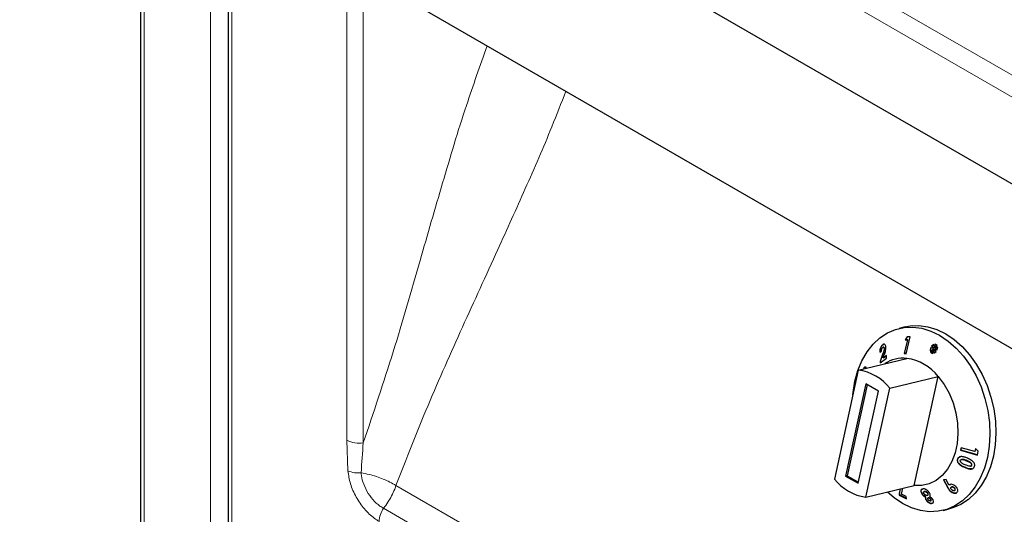
# Model space of a CAD drawing. Units: millimetres. Extents: x 0 to 210, y 0 to 297.
# Drawn here: x 130 to 141, y 132 to 138 of the extents above; entities that cross this region are included whole.
import ezdxf

# ---------------------------------------------------------------- set-up
doc = ezdxf.new("R2010")
doc.units = ezdxf.units.MM

msp = doc.modelspace()

# ---------------------------------------------------------------- linework, layer by layer
at = {"color": 8, "linetype": 'Continuous', "lineweight": 18}
for p, q in [((131.61226, 142.88102), (153.79774, 130.07678)), ((134.6255, 140.89701), (150.50094, 131.73458)), ((131.66529, 139.78254), (131.66529, 127.67653)), ((132.40776, 130.88277), (132.40776, 139.35403)), ((132.60575, 139.23976), (132.60575, 130.90727)), ((132.64782, 139.21548), (132.64782, 130.867)), ((133.9385, 138.47056), (133.9385, 133.1402)), ((134.12203, 133.11182), (134.12203, 138.36464)), ((139.94722, 134.10237), (139.94336, 134.10143)), ((133.9385, 133.1402), (133.9495, 132.79716)), ((140.88832, 132.91194), (140.88447, 132.91101)), ((140.86393, 132.83757), (140.86008, 132.83664)), ((139.28673, 129.86299), (134.48804, 132.63253)), ((140.67895, 132.60729), (140.6751, 132.60636)), ((151.1763, 122.66577), (134.34908, 132.37751))]:
    msp.add_line(p, q, dxfattribs=at)
at = {"color": 7, "linetype": 'Continuous', "lineweight": 25}
for p, q in [((150.32379, 130.86123), (131.94055, 141.47103)), ((130.26963, 140.58804), (150.27024, 129.04478)), ((131.62429, 139.8062), (131.62429, 127.65611)), ((132.60681, 139.23914), (132.60681, 130.86639)), ((140.19676, 134.4115), (140.12886, 134.39509)), ((140.2221, 134.26542), (140.18477, 134.11154)), ((140.18862, 134.11247), (140.22596, 134.26635)), ((140.21823, 134.29916), (140.19642, 134.26594)), ((140.20028, 134.26687), (140.19642, 134.26594)), ((140.19642, 134.26594), (140.2221, 134.26542)), ((140.20028, 134.26687), (140.22144, 134.29911)), ((140.22596, 134.26635), (140.20028, 134.26687)), ((140.20878, 134.11119), (140.25424, 134.29858)), ((140.25424, 134.29858), (140.21823, 134.29916)), ((140.22596, 134.26635), (140.2221, 134.26542)), ((139.91193, 134.12685), (139.93094, 134.14054)), ((139.94823, 134.21235), (139.94437, 134.21141)), ((139.94823, 134.21235), (139.9589, 134.21727)), ((139.95306, 134.1834), (139.94927, 134.18249)), ((139.96426, 134.16863), (139.9604, 134.16769)), ((140.4791, 134.17611), (140.47504, 134.14426)), ((140.47504, 134.14426), (140.50828, 134.15798)), ((140.47898, 134.14589), (140.48275, 134.17546)), ((140.51011, 134.1706), (140.4791, 134.17611)), ((140.50828, 134.15798), (140.48136, 134.12723)), ((140.48522, 134.12816), (140.48136, 134.12723)), ((140.48136, 134.12723), (140.50176, 134.11481)), ((140.48522, 134.12816), (140.51213, 134.15891)), ((140.50274, 134.11749), (140.48522, 134.12816)), ((140.51694, 134.215), (140.49088, 134.19601)), ((140.49473, 134.19695), (140.49088, 134.19601)), ((140.49088, 134.19601), (140.51011, 134.1706)), ((140.49473, 134.19695), (140.51709, 134.21323)), ((140.51396, 134.17153), (140.49473, 134.19695)), ((140.50176, 134.11481), (140.51585, 134.15337)), ((140.51213, 134.15891), (140.50828, 134.15798)), ((140.51396, 134.17153), (140.51011, 134.1706)), ((140.51971, 134.1543), (140.51585, 134.15337)), ((140.51585, 134.15337), (140.51933, 134.11729)), ((140.52007, 134.17789), (140.51694, 134.215)), ((140.51933, 134.11729), (140.54542, 134.13574)), ((140.52303, 134.1199), (140.51971, 134.1543)), ((140.53431, 134.21661), (140.52007, 134.17789)), ((140.52392, 134.17882), (140.52007, 134.17789)), ((140.52392, 134.17882), (140.53718, 134.21486)), ((140.52946, 134.16211), (140.5256, 134.16118)), ((140.54542, 134.13574), (140.5256, 134.16118)), ((140.5256, 134.16118), (140.5567, 134.15483)), ((140.52822, 134.1729), (140.55545, 134.20372)), ((140.56184, 134.18614), (140.52822, 134.1729)), ((140.53208, 134.17383), (140.52822, 134.1729)), ((140.55698, 134.15649), (140.52946, 134.16211)), ((140.53208, 134.17383), (140.56174, 134.18551)), ((140.55545, 134.20372), (140.53431, 134.21661)), ((140.5567, 134.15483), (140.56184, 134.18614)), ((139.67088, 133.92769), (140.2141, 134.05895)), ((139.94336, 134.10143), (139.91443, 134.02492)), ((139.91829, 134.02585), (139.91443, 134.02492)), ((139.91443, 134.02492), (139.91525, 134.00938)), ((139.91525, 134.00938), (139.98813, 134.06093)), ((139.91829, 134.02585), (139.94722, 134.10237)), ((139.91911, 134.01031), (139.91829, 134.02585)), ((139.94826, 134.06423), (139.95908, 134.09275)), ((139.98656, 134.09094), (139.94826, 134.06423)), ((139.95211, 134.06516), (139.94826, 134.06423)), ((139.95211, 134.06516), (139.98665, 134.08925)), ((139.98813, 134.06093), (139.98656, 134.09094)), ((140.18862, 134.11247), (140.18477, 134.11154)), ((140.18477, 134.11154), (140.20878, 134.11119)), ((140.20902, 134.11217), (140.18862, 134.11247)), ((139.67088, 133.92769), (139.40237, 132.70536)), ((139.73312, 133.9428), (139.72926, 133.94186)), ((140.02443, 133.72364), (140.56766, 133.85489)), ((140.29915, 132.63256), (140.56766, 133.85489)), ((139.75613, 133.7717), (139.52926, 132.73892)), ((139.77039, 133.76347), (139.54623, 132.74302)), ((139.67068, 132.6573), (139.89755, 133.69008)), ((139.75593, 132.50131), (140.02443, 133.72364)), ((139.89755, 133.69008), (139.75613, 133.7717)), ((140.8244, 133.05711), (140.81838, 133.02734)), ((140.82224, 133.02827), (140.81838, 133.02734)), ((140.81838, 133.02734), (141.00568, 132.97439)), ((140.82224, 133.02827), (140.82787, 133.05613)), ((141.00607, 132.9763), (140.82224, 133.02827)), ((140.97822, 133.01365), (140.8244, 133.05711)), ((140.98525, 133.04618), (140.97822, 133.01365)), ((140.98207, 133.01458), (140.97822, 133.01365)), ((140.98207, 133.01458), (140.98911, 133.04711)), ((141.01494, 133.0193), (140.98525, 133.04618)), ((141.00568, 132.97439), (141.01494, 133.0193)), ((140.78722, 132.92942), (140.78336, 132.92848)), ((140.83167, 132.92547), (140.82786, 132.92455)), ((140.92835, 132.84944), (140.93227, 132.85039)), ((140.944, 132.85995), (140.94014, 132.85902)), ((139.54623, 132.74302), (139.52926, 132.73892)), ((139.52926, 132.73892), (139.67068, 132.6573)), ((139.54623, 132.74302), (139.67339, 132.66963)), ((140.65559, 132.69866), (140.62773, 132.69532)), ((140.62773, 132.69532), (140.6751, 132.60636)), ((140.67895, 132.60729), (140.63158, 132.69625)), ((140.68697, 132.63832), (140.65559, 132.69866)), ((139.75593, 132.50131), (140.29915, 132.63256)), ((140.14048, 132.59422), (140.12766, 132.54047)), ((140.13151, 132.5414), (140.14433, 132.59515)), ((140.15385, 132.536), (140.17019, 132.6014)), ((140.39614, 132.59402), (140.38895, 132.59204)), ((140.69082, 132.63925), (140.68697, 132.63832)), ((140.72146, 132.61731), (140.71755, 132.61637)), ((140.74813, 132.60759), (140.74428, 132.60665)), ((140.74618, 132.5748), (140.74996, 132.57572)), ((140.75493, 132.57826), (140.75108, 132.57733)), ((140.13151, 132.5414), (140.12766, 132.54047)), ((140.12766, 132.54047), (140.13097, 132.52616)), ((140.13483, 132.52709), (140.13097, 132.52616)), ((140.13097, 132.52616), (140.21232, 132.48293)), ((140.13483, 132.52709), (140.13151, 132.5414)), ((140.21153, 132.48633), (140.13483, 132.52709)), ((140.20638, 132.50855), (140.15385, 132.536)), ((140.21232, 132.48293), (140.20638, 132.50855)), ((140.38604, 132.54331), (140.38218, 132.54238)), ((140.41411, 132.5665), (140.41021, 132.56555)), ((140.41026, 132.56534), (140.41298, 132.56597)), ((140.41684, 132.5669), (140.41298, 132.56597)), ((140.41684, 132.5669), (140.4142, 132.56616)), ((140.42699, 132.50437), (140.42313, 132.50344)), ((140.43425, 132.47179), (140.43039, 132.47086)), ((140.44141, 132.52187), (140.44517, 132.52278)), ((140.45021, 132.54638), (140.44636, 132.54545)), ((140.45775, 132.49448), (140.45382, 132.49353)), ((140.45954, 132.49481), (140.45569, 132.49388)), ((140.45954, 132.49481), (140.45782, 132.49424)), ((140.47841, 132.45944), (140.48219, 132.46035)), ((140.4838, 132.47847), (140.47994, 132.47754)), ((140.70552, 132.56913), (140.70166, 132.56819)), ((140.62206, 132.35383), (140.68996, 132.37024))]:
    msp.add_line(p, q, dxfattribs=at)
at = {"color": 7, "linetype": 'Continuous', "lineweight": 25, "flags": 128}
for points in [[(139.633, 133.80297), (139.66638, 133.92239), (139.71191, 134.03243), (139.76878, 134.13121), (139.83604, 134.21705), (139.91252, 134.28847), (139.99693, 134.34425), (140.08781, 134.38344), (140.18362, 134.40536), (140.2827, 134.40964), (140.38338, 134.39621), (140.48392, 134.3653), (140.5826, 134.31744), (140.67774, 134.25344), (140.7677, 134.1744), (140.85096, 134.08168), (140.92608, 133.97685), (140.99178, 133.86172), (141.04693, 133.73825), (141.09059, 133.60855), (141.12202, 133.47485), (141.14067, 133.33943), (141.14623, 133.20462), (141.13861, 133.0727), (141.11792, 132.94595), (141.08453, 132.82654), (141.03901, 132.71649), (140.98213, 132.61771), (140.91488, 132.53188), (140.83839, 132.46046), (140.75399, 132.40468), (140.6631, 132.36549), (140.5673, 132.34357), (140.46821, 132.33928), (140.36754, 132.35271), (140.267, 132.38362), (140.16832, 132.43149), (140.07318, 132.49548), (139.9983, 132.55987)], [(140.19676, 134.4115), (140.25152, 134.42176), (140.35061, 134.42605), (140.45128, 134.41262), (140.55182, 134.38171), (140.6505, 134.33385), (140.74564, 134.26985), (140.83561, 134.19081), (140.91886, 134.09808), (140.99398, 133.99326), (141.05968, 133.87812), (141.11483, 133.75465), (141.15849, 133.62496), (141.18992, 133.49126), (141.20858, 133.35584), (141.21414, 133.22102), (141.20651, 133.08911), (141.18582, 132.96236), (141.15243, 132.84294), (141.10691, 132.7329), (141.05004, 132.63412), (140.98278, 132.54828), (140.9063, 132.47686), (140.82189, 132.42108), (140.73101, 132.3819), (140.68996, 132.37024)], [(139.60961, 133.64876), (139.61231, 133.67622), (139.633, 133.80297)], [(140.56766, 133.85489), (140.63343, 133.76693), (140.68928, 133.66787), (140.73373, 133.56032), (140.76561, 133.44712), (140.78407, 133.33125), (140.78864, 133.21576), (140.7792, 133.1037), (140.75598, 132.99801), (140.71961, 132.90148), (140.67104, 132.81666), (140.61155, 132.74579), (140.54271, 132.69071), (140.46633, 132.6529), (140.38442, 132.63334), (140.29915, 132.63256)]]:
    msp.add_lwpolyline(points, dxfattribs=at)
at = {"color": 7, "linetype": 'Continuous', "lineweight": 25}
for centre, radius, start, end in [((140.17528, 133.68245), 0.3785, 84.112174, 123.054118), ((140.13406, 133.51193), 0.55284, 38.342857, 81.674769), ((139.59083, 133.38068), 0.55284, 38.342857, 81.674769), ((139.83597, 133.04832), 0.55284, 218.342857, 261.674769)]:
    msp.add_arc(centre, radius, start, end, dxfattribs=at)
at = {"color": 8, "linetype": 'Continuous', "lineweight": 18}
for centre, radius, start, end in [((134.07253, 133.39931), 0.29172, 242.649199, 279.768997), ((134.06506, 133.06651), 0.29309, 246.77931, 276.424929), ((134.58165, 132.21804), 0.28199, 145.560749, 177.754896)]:
    msp.add_arc(centre, radius, start, end, dxfattribs=at)
for points, knots in [([(135.50991, 137.56363), (135.43081, 137.34088), (135.2494, 136.83001), (135.00938, 136.02659), (134.74368, 135.10528), (134.46554, 134.13209), (134.23647, 133.45173), (134.12203, 133.11182)], [0, 0, 0, 0, 0.15067911, 0.34556861, 0.54065447, 0.77050659, 1, 1, 1, 1]), ([(134.48804, 132.63253), (134.60591, 132.93391), (134.84184, 133.53711), (135.2321, 134.41049), (135.60163, 135.21524), (135.93862, 135.96184), (136.19659, 136.55105), (136.34077, 136.92127), (136.39254, 137.05423)], [0, 0, 0, 0, 0.199267104, 0.398825028, 0.598569163, 0.755459436, 0.912180826, 1, 1, 1, 1]), ([(134.09786, 132.77525), (134.10473, 132.88826), (134.1116, 133.00127), (134.12203, 133.11182), (134.12203, 133.11182)], [0, 0, 0, 0, 0.99999253, 1, 1, 1, 1]), ([(133.9495, 132.79716), (133.95647, 132.74894), (133.97042, 132.65249), (134.03817, 132.50064), (134.1318, 132.36544), (134.22455, 132.27643), (134.28158, 132.24059), (134.29988, 132.22909)], [0, 0, 0, 0, 0.22347421, 0.44698405, 0.6692882, 0.89389542, 1, 1, 1, 1]), ([(134.48804, 132.63253), (134.4878, 132.63268), (134.46651, 132.64628), (134.40028, 132.6839), (134.29636, 132.7262), (134.18526, 132.75849), (134.12804, 132.76947), (134.09786, 132.77525)], [0, 0, 0, 0, 0.00233764, 0.20911463, 0.59769908, 0.78780803, 1, 1, 1, 1]), ([(134.34908, 132.37751), (134.33566, 132.38538), (134.29412, 132.40971), (134.22706, 132.47152), (134.1594, 132.5666), (134.11467, 132.66881), (134.1002, 132.73893), (134.09809, 132.77167), (134.09786, 132.77525)], [0, 0, 0, 0, 0.10780475, 0.33354732, 0.5552007, 0.77736902, 0.97564488, 1, 1, 1, 1]), ([(134.34908, 132.37751), (134.3572, 132.38827), (134.39936, 132.44414), (134.44969, 132.53157), (134.47941, 132.60642), (134.48794, 132.63224), (134.48804, 132.63253)], [0, 0, 0, 0, 0.13392389, 0.69593031, 0.99661276, 1, 1, 1, 1])]:
    msp.add_open_spline(points, degree=3, knots=knots, dxfattribs=at)
at = {"color": 7, "linetype": 'Continuous', "lineweight": 25}
for points, knots in [([(139.94437, 134.21141), (139.9402, 134.20793), (139.93181, 134.20093), (139.92201, 134.18391), (139.9155, 134.16522), (139.91204, 134.14582), (139.91197, 134.13333), (139.91193, 134.12685)], [0, 0, 0, 0, 0.20474305, 0.41170222, 0.58777188, 0.78615904, 1, 1, 1, 1]), ([(139.91579, 134.12778), (139.91603, 134.13853), (139.91641, 134.15535), (139.92368, 134.17978), (139.93244, 134.19686), (139.94133, 134.20712), (139.94662, 134.21113), (139.94823, 134.21235)], [0, 0, 0, 0, 0.34655984, 0.54252909, 0.7391835, 0.92085812, 1, 1, 1, 1]), ([(139.93094, 134.14054), (139.93102, 134.14598), (139.93114, 134.15412), (139.93441, 134.16573), (139.93812, 134.17352), (139.9419, 134.17812), (139.94408, 134.17976), (139.94465, 134.18019)], [0, 0, 0, 0, 0.38445486, 0.57514208, 0.7665012, 0.93915188, 1, 1, 1, 1]), ([(139.9604, 134.16769), (139.9602, 134.1626), (139.95965, 134.14901), (139.95269, 134.12601), (139.94639, 134.10941), (139.94336, 134.10143)], [0, 0, 0, 0, 0.23764799, 0.63394688, 1, 1, 1, 1]), ([(139.98074, 134.1845), (139.97966, 134.19132), (139.97761, 134.20427), (139.96908, 134.21501), (139.95925, 134.21798), (139.95096, 134.21572), (139.94603, 134.21249), (139.94437, 134.21141)], [0, 0, 0, 0, 0.286001459, 0.542701, 0.725278935, 0.907873816, 1, 1, 1, 1]), ([(139.94465, 134.18019), (139.94643, 134.18123), (139.94972, 134.18318), (139.95408, 134.18243), (139.95744, 134.17958), (139.95974, 134.17455), (139.96018, 134.16997), (139.9604, 134.16769)], [0, 0, 0, 0, 0.217853529, 0.403640529, 0.588702063, 0.794990537, 1, 1, 1, 1]), ([(139.94722, 134.10237), (139.95121, 134.11286), (139.9573, 134.12886), (139.96347, 134.15164), (139.96399, 134.16285), (139.96426, 134.16863)], [0, 0, 0, 0, 0.47982939, 0.7316289, 1, 1, 1, 1]), ([(139.96426, 134.16863), (139.96393, 134.17159), (139.96335, 134.17689), (139.96014, 134.18184), (139.95667, 134.18407), (139.95406, 134.18333), (139.95313, 134.18307)], [0, 0, 0, 0, 0.331149931, 0.592880002, 0.8550519, 1, 1, 1, 1]), ([(139.95908, 134.09275), (139.96453, 134.1073), (139.97288, 134.12961), (139.98012, 134.16116), (139.98053, 134.17658), (139.98074, 134.1845)], [0, 0, 0, 0, 0.47684449, 0.73114499, 1, 1, 1, 1]), ([(139.76043, 133.94932), (139.75851, 133.95296), (139.75476, 133.96008), (139.74657, 133.96142), (139.73856, 133.95719), (139.73278, 133.94917), (139.73001, 133.94343), (139.72926, 133.94186)], [0, 0, 0, 0, 0.25266309, 0.49451937, 0.71629726, 0.92261832, 1, 1, 1, 1]), ([(139.73312, 133.9428), (139.73537, 133.94701), (139.73989, 133.95548), (139.74597, 133.96078), (139.749, 133.96084), (139.74951, 133.96085)], [0, 0, 0, 0, 0.45168205, 0.90724829, 1, 1, 1, 1]), ([(140.78336, 132.92848), (140.78163, 132.92186), (140.77875, 132.91084), (140.78386, 132.89313), (140.79682, 132.87498), (140.82261, 132.85415), (140.84631, 132.84307), (140.86008, 132.83664)], [0, 0, 0, 0, 0.168434, 0.28045103, 0.42176709, 0.66406858, 1, 1, 1, 1]), ([(140.89602, 132.93814), (140.88406, 132.94321), (140.85998, 132.95341), (140.82806, 132.95852), (140.80485, 132.95353), (140.79198, 132.9445), (140.78597, 132.93502), (140.7838, 132.92957), (140.78336, 132.92848)], [0, 0, 0, 0, 0.291304859, 0.586693083, 0.718233126, 0.850849726, 0.970233058, 1, 1, 1, 1]), ([(140.86393, 132.83757), (140.85185, 132.84321), (140.82752, 132.85457), (140.80098, 132.87505), (140.78697, 132.89552), (140.78327, 132.91086), (140.78472, 132.92219), (140.7867, 132.92791), (140.78722, 132.92942)], [0, 0, 0, 0, 0.29574042, 0.59526647, 0.72093103, 0.84777795, 0.95988875, 1, 1, 1, 1]), ([(140.78722, 132.92942), (140.79041, 132.93557), (140.7958, 132.94599), (140.80797, 132.95407), (140.81516, 132.95506), (140.81726, 132.95535)], [0, 0, 0, 0, 0.50568464, 0.85518632, 1, 1, 1, 1]), ([(140.82182, 132.89316), (140.81965, 132.89585), (140.81617, 132.90017), (140.81399, 132.90725), (140.81437, 132.91165), (140.8151, 132.91392), (140.81526, 132.91442)], [0, 0, 0, 0, 0.41756321, 0.67209542, 0.92791065, 1, 1, 1, 1]), ([(140.81526, 132.91442), (140.8162, 132.91626), (140.81808, 132.91996), (140.82413, 132.92381), (140.83341, 132.92598), (140.84776, 132.92471), (140.86532, 132.91914), (140.87805, 132.91374), (140.88447, 132.91101)], [0, 0, 0, 0, 0.088394394, 0.177607823, 0.296425536, 0.473431509, 0.734240023, 1, 1, 1, 1]), ([(140.88832, 132.91194), (140.87814, 132.91616), (140.86369, 132.92216), (140.84419, 132.92705), (140.83576, 132.92586), (140.83169, 132.92529)], [0, 0, 0, 0, 0.55252856, 0.78392822, 1, 1, 1, 1]), ([(140.88447, 132.91101), (140.89522, 132.90609), (140.91185, 132.8985), (140.92957, 132.88629), (140.93797, 132.87702), (140.94106, 132.86968), (140.94148, 132.86345), (140.94054, 132.86033), (140.94014, 132.85902)], [0, 0, 0, 0, 0.424031512, 0.655609654, 0.761361851, 0.868483436, 0.944744562, 1, 1, 1, 1]), ([(140.944, 132.85995), (140.94457, 132.86219), (140.94572, 132.86668), (140.94378, 132.87394), (140.9388, 132.88198), (140.92744, 132.89183), (140.9099, 132.90207), (140.89557, 132.90863), (140.88832, 132.91194)], [0, 0, 0, 0, 0.09203881, 0.185014141, 0.275583701, 0.4342662, 0.714054527, 1, 1, 1, 1]), ([(140.96303, 132.89393), (140.95555, 132.90125), (140.94218, 132.91437), (140.91845, 132.92764), (140.90353, 132.93463), (140.89602, 132.93814)], [0, 0, 0, 0, 0.38618419, 0.6912945, 1, 1, 1, 1]), ([(140.86926, 132.86387), (140.86097, 132.86776), (140.84844, 132.87365), (140.83232, 132.8834), (140.82535, 132.88988), (140.82182, 132.89316)], [0, 0, 0, 0, 0.49139781, 0.74267912, 1, 1, 1, 1]), ([(140.86008, 132.83664), (140.87214, 132.83155), (140.8964, 132.82131), (140.92842, 132.81555), (140.95154, 132.82045), (140.96433, 132.82935), (140.97045, 132.83871), (140.97258, 132.84417), (140.97299, 132.84522)], [0, 0, 0, 0, 0.29197401, 0.58763091, 0.71930222, 0.85186439, 0.97149971, 1, 1, 1, 1]), ([(140.94778, 132.82057), (140.94512, 132.81985), (140.93408, 132.81685), (140.90448, 132.82083), (140.87986, 132.831), (140.86393, 132.83757)], [0, 0, 0, 0, 0.10082411, 0.41855767, 1, 1, 1, 1]), ([(140.94014, 132.85902), (140.93926, 132.85729), (140.9375, 132.85381), (140.93179, 132.85009), (140.92281, 132.84803), (140.90819, 132.84918), (140.88977, 132.85516), (140.87614, 132.86095), (140.86926, 132.86387)], [0, 0, 0, 0, 0.08156659, 0.16358891, 0.27755077, 0.44759646, 0.72096489, 1, 1, 1, 1]), ([(140.93225, 132.85044), (140.93434, 132.8511), (140.93819, 132.8523), (140.94213, 132.85591), (140.94344, 132.85873), (140.944, 132.85995)], [0, 0, 0, 0, 0.40167951, 0.74177156, 1, 1, 1, 1]), ([(140.97299, 132.84522), (140.97412, 132.84896), (140.97667, 132.85737), (140.97538, 132.8719), (140.96988, 132.88459), (140.96485, 132.89145), (140.96303, 132.89393)], [0, 0, 0, 0, 0.23760995, 0.53533894, 0.83196577, 1, 1, 1, 1]), ([(140.38113, 132.58988), (140.37859, 132.58779), (140.37351, 132.5836), (140.37166, 132.57166), (140.37424, 132.55753), (140.37974, 132.54703), (140.38218, 132.54238)], [0, 0, 0, 0, 0.227691633, 0.455373699, 0.758757451, 1, 1, 1, 1]), ([(140.38604, 132.54331), (140.38261, 132.55027), (140.37653, 132.56264), (140.37563, 132.57779), (140.37981, 132.58767), (140.38619, 132.59226), (140.39121, 132.59314), (140.3925, 132.59337)], [0, 0, 0, 0, 0.30773477, 0.54679223, 0.73967677, 0.93302799, 1, 1, 1, 1]), ([(140.46862, 132.55037), (140.46434, 132.55675), (140.45659, 132.56831), (140.44101, 132.58179), (140.42598, 132.59052), (140.41048, 132.59469), (140.40129, 132.59426), (140.39614, 132.59402)], [0, 0, 0, 0, 0.249341564, 0.451462311, 0.618778666, 0.786553919, 1, 1, 1, 1]), ([(140.6751, 132.60636), (140.67861, 132.5998), (140.68392, 132.58991), (140.69284, 132.57699), (140.69869, 132.57115), (140.70166, 132.56819)], [0, 0, 0, 0, 0.4918668, 0.74232858, 1, 1, 1, 1]), ([(140.70552, 132.56913), (140.70051, 132.57445), (140.69246, 132.58303), (140.68492, 132.59633), (140.68095, 132.60363), (140.67895, 132.60729)], [0, 0, 0, 0, 0.45017964, 0.72461636, 1, 1, 1, 1]), ([(140.76354, 132.62257), (140.7569, 132.62798), (140.74476, 132.6379), (140.72341, 132.6455), (140.70556, 132.64694), (140.69347, 132.64331), (140.68871, 132.63965), (140.68697, 132.63832)], [0, 0, 0, 0, 0.27854325, 0.51006049, 0.74195217, 0.90549168, 1, 1, 1, 1]), ([(140.69082, 132.63925), (140.69415, 132.64199), (140.69796, 132.64514), (140.70344, 132.64562), (140.70412, 132.64569)], [0, 0, 0, 0, 0.87451784, 1, 1, 1, 1]), ([(140.71891, 132.58479), (140.7163, 132.58752), (140.71167, 132.59237), (140.7084, 132.60011), (140.70778, 132.60616), (140.7091, 132.61063), (140.71101, 132.61255), (140.71185, 132.61341)], [0, 0, 0, 0, 0.29922447, 0.52904607, 0.71714501, 0.87468183, 1, 1, 1, 1]), ([(140.71185, 132.61341), (140.71348, 132.61452), (140.71675, 132.61677), (140.7241, 132.61706), (140.732, 132.61506), (140.73901, 132.61119), (140.74274, 132.60797), (140.74428, 132.60665)], [0, 0, 0, 0, 0.19541339, 0.39304055, 0.6193189, 0.84357726, 1, 1, 1, 1]), ([(140.75108, 132.57733), (140.74958, 132.57634), (140.74658, 132.57437), (140.73975, 132.57414), (140.73211, 132.57596), (140.7247, 132.5798), (140.72069, 132.58325), (140.71891, 132.58479)], [0, 0, 0, 0, 0.17910651, 0.35938191, 0.58710488, 0.81689318, 1, 1, 1, 1]), ([(140.74813, 132.60759), (140.74527, 132.60994), (140.74012, 132.61417), (140.73127, 132.61732), (140.72488, 132.61828), (140.72207, 132.61729), (140.72151, 132.6171)], [0, 0, 0, 0, 0.35685778, 0.64297993, 0.92980026, 1, 1, 1, 1]), ([(140.74428, 132.60665), (140.74681, 132.604), (140.75141, 132.59918), (140.75479, 132.5909), (140.75533, 132.58402), (140.75335, 132.57963), (140.75164, 132.5779), (140.75108, 132.57733)], [0, 0, 0, 0, 0.2846, 0.51675354, 0.74927828, 0.91683964, 1, 1, 1, 1]), ([(140.75493, 132.57826), (140.75618, 132.57967), (140.75868, 132.58253), (140.7591, 132.58913), (140.75712, 132.59634), (140.75297, 132.60281), (140.74951, 132.60622), (140.74813, 132.60759)], [0, 0, 0, 0, 0.19225618, 0.38669137, 0.62035117, 0.84887712, 1, 1, 1, 1]), ([(140.7499, 132.57594), (140.75103, 132.57621), (140.75295, 132.57667), (140.75435, 132.57779), (140.75493, 132.57826)], [0, 0, 0, 0, 0.58813623, 1, 1, 1, 1]), ([(140.77702, 132.55392), (140.77995, 132.55714), (140.78582, 132.56361), (140.78772, 132.57744), (140.78489, 132.5928), (140.77706, 132.60876), (140.76793, 132.61808), (140.76354, 132.62257)], [0, 0, 0, 0, 0.18969247, 0.38049444, 0.56624707, 0.79124178, 1, 1, 1, 1]), ([(140.38218, 132.54238), (140.3864, 132.53612), (140.39413, 132.52466), (140.40921, 132.5112), (140.41894, 132.50578), (140.42313, 132.50344)], [0, 0, 0, 0, 0.40715797, 0.74463065, 1, 1, 1, 1]), ([(140.42699, 132.50437), (140.42031, 132.50836), (140.40781, 132.51583), (140.39423, 132.53055), (140.38839, 132.53964), (140.38604, 132.54331)], [0, 0, 0, 0, 0.40626161, 0.76037216, 1, 1, 1, 1]), ([(140.40616, 132.54239), (140.40469, 132.54523), (140.40204, 132.55035), (140.40151, 132.5571), (140.40322, 132.56216), (140.40621, 132.5639), (140.40768, 132.56474)], [0, 0, 0, 0, 0.29622437, 0.53381737, 0.7716484, 1, 1, 1, 1]), ([(140.43891, 132.52149), (140.43634, 132.5215), (140.43115, 132.52152), (140.4226, 132.52547), (140.41486, 132.53114), (140.40949, 132.53707), (140.40702, 132.54101), (140.40616, 132.54239)], [0, 0, 0, 0, 0.22983653, 0.4625479, 0.65915565, 0.88079314, 1, 1, 1, 1]), ([(140.41298, 132.56597), (140.41602, 132.56596), (140.42125, 132.56595), (140.42977, 132.56212), (140.43711, 132.55695), (140.4428, 132.55107), (140.44539, 132.54697), (140.44636, 132.54545)], [0, 0, 0, 0, 0.26578628, 0.45808709, 0.64946778, 0.86915081, 1, 1, 1, 1]), ([(140.45021, 132.54638), (140.44835, 132.54917), (140.44484, 132.55441), (140.43717, 132.56084), (140.42924, 132.56531), (140.42217, 132.5671), (140.41838, 132.56696), (140.41684, 132.5669)], [0, 0, 0, 0, 0.2381249, 0.44727775, 0.6557938, 0.85954477, 1, 1, 1, 1]), ([(140.42313, 132.50344), (140.42281, 132.50003), (140.42216, 132.49317), (140.42449, 132.48191), (140.42855, 132.47431), (140.43039, 132.47086)], [0, 0, 0, 0, 0.351369037, 0.706006885, 1, 1, 1, 1]), ([(140.43425, 132.47179), (140.43153, 132.47721), (140.4262, 132.4878), (140.42633, 132.49816), (140.42688, 132.50338), (140.42699, 132.50437)], [0, 0, 0, 0, 0.45800635, 0.89663441, 1, 1, 1, 1]), ([(140.43039, 132.47086), (140.43463, 132.46469), (140.4421, 132.4538), (140.45759, 132.44061), (140.47241, 132.43269), (140.48436, 132.43006), (140.49042, 132.43034), (140.49265, 132.43044)], [0, 0, 0, 0, 0.2786104, 0.49157288, 0.70577482, 0.89206923, 1, 1, 1, 1]), ([(140.49651, 132.43137), (140.49166, 132.43139), (140.4829, 132.43143), (140.46838, 132.4374), (140.45539, 132.44638), (140.44329, 132.45814), (140.43733, 132.46714), (140.43425, 132.47179)], [0, 0, 0, 0, 0.22674434, 0.41012579, 0.59321926, 0.78977663, 1, 1, 1, 1]), ([(140.44636, 132.54545), (140.44769, 132.54275), (140.45035, 132.53737), (140.45025, 132.53025), (140.44771, 132.52477), (140.4434, 132.52211), (140.44003, 132.52164), (140.43891, 132.52149)], [0, 0, 0, 0, 0.22885489, 0.45737131, 0.67142285, 0.89036628, 1, 1, 1, 1]), ([(140.44509, 132.52311), (140.44647, 132.5234), (140.45008, 132.52416), (140.45312, 132.52841), (140.45439, 132.53424), (140.45333, 132.5405), (140.45116, 132.54459), (140.45021, 132.54638)], [0, 0, 0, 0, 0.15232276, 0.39702932, 0.61840949, 0.83245114, 1, 1, 1, 1]), ([(140.45256, 132.47475), (140.45107, 132.47766), (140.44864, 132.48241), (140.44849, 132.48829), (140.45017, 132.49201), (140.45311, 132.49349), (140.4551, 132.49379), (140.45569, 132.49388)], [0, 0, 0, 0, 0.32819987, 0.53432803, 0.74119101, 0.92275575, 1, 1, 1, 1]), ([(140.47658, 132.45911), (140.47436, 132.45914), (140.47059, 132.45921), (140.46456, 132.46202), (140.45962, 132.46569), (140.45548, 132.47011), (140.4535, 132.47326), (140.45256, 132.47475)], [0, 0, 0, 0, 0.26457982, 0.44872128, 0.63237125, 0.82694738, 1, 1, 1, 1]), ([(140.45569, 132.49388), (140.45739, 132.49385), (140.46082, 132.49381), (140.46708, 132.49095), (140.47301, 132.48655), (140.47733, 132.48169), (140.47924, 132.47865), (140.47994, 132.47754)], [0, 0, 0, 0, 0.20270156, 0.40766281, 0.64532396, 0.87080488, 1, 1, 1, 1]), ([(140.4838, 132.47847), (140.4823, 132.48072), (140.47947, 132.48497), (140.47335, 132.4903), (140.46738, 132.49371), (140.46264, 132.49491), (140.4604, 132.49484), (140.45954, 132.49481)], [0, 0, 0, 0, 0.26078016, 0.49266399, 0.72470239, 0.89381725, 1, 1, 1, 1]), ([(140.4748, 132.5082), (140.4764, 132.51363), (140.47951, 132.52412), (140.47444, 132.53994), (140.46975, 132.54835), (140.46862, 132.55037)], [0, 0, 0, 0, 0.44886958, 0.86751738, 1, 1, 1, 1]), ([(140.50513, 132.47734), (140.50153, 132.48261), (140.49417, 132.49341), (140.48232, 132.50311), (140.47567, 132.50761), (140.4748, 132.5082)], [0, 0, 0, 0, 0.45303812, 0.92788593, 1, 1, 1, 1]), ([(140.47994, 132.47754), (140.48116, 132.47522), (140.48334, 132.47105), (140.48383, 132.46546), (140.48242, 132.46144), (140.47952, 132.45955), (140.47734, 132.45922), (140.47658, 132.45911)], [0, 0, 0, 0, 0.27198645, 0.48788055, 0.70448696, 0.89790855, 1, 1, 1, 1]), ([(140.48212, 132.46058), (140.483, 132.46079), (140.48537, 132.46133), (140.48716, 132.46429), (140.48765, 132.46857), (140.48654, 132.47342), (140.48468, 132.47685), (140.4838, 132.47847)], [0, 0, 0, 0, 0.13414257, 0.36307345, 0.55799907, 0.79072381, 1, 1, 1, 1]), ([(140.49753, 132.43195), (140.50019, 132.43254), (140.50642, 132.4339), (140.51212, 132.44102), (140.5142, 132.45136), (140.5121, 132.46394), (140.50751, 132.47275), (140.50513, 132.47734)], [0, 0, 0, 0, 0.15428056, 0.361205128, 0.568190711, 0.775166432, 1, 1, 1, 1]), ([(140.70166, 132.56819), (140.70831, 132.56293), (140.72108, 132.55282), (140.74188, 132.54617), (140.75959, 132.54505), (140.77069, 132.54888), (140.7756, 132.55279), (140.77702, 132.55392)], [0, 0, 0, 0, 0.27718679, 0.53254111, 0.72617041, 0.92082207, 1, 1, 1, 1]), ([(140.76702, 132.54799), (140.76256, 132.5473), (140.75186, 132.54565), (140.73291, 132.55089), (140.71655, 132.55956), (140.7083, 132.56671), (140.70552, 132.56913)], [0, 0, 0, 0, 0.22406134, 0.53710514, 0.84372211, 1, 1, 1, 1])]:
    msp.add_open_spline(points, degree=3, knots=knots, dxfattribs=at)

doc.saveas('drawing.dxf')
